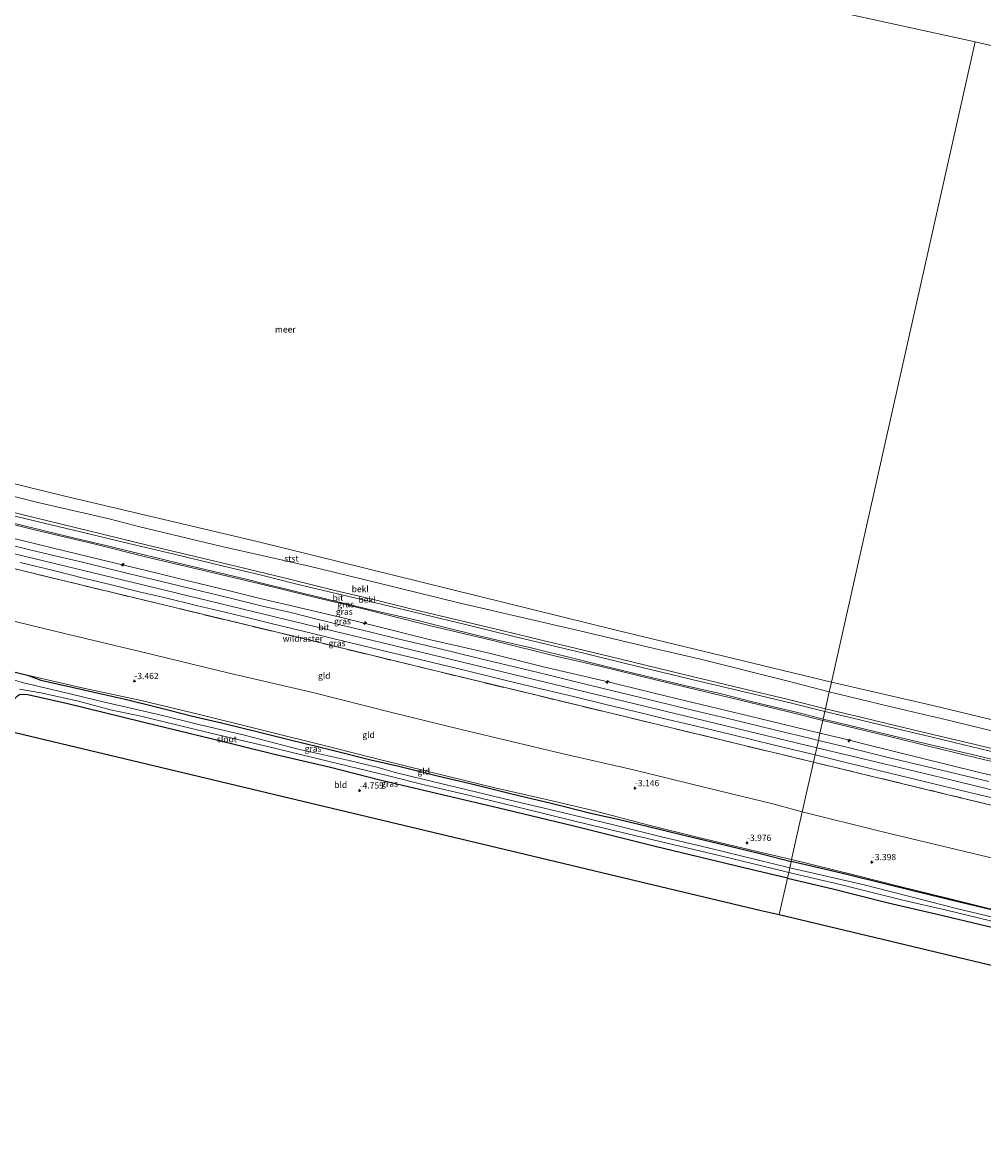
# Model space of a CAD drawing. Units: metres. Extents: x 171580 to 180010, y 510166 to 512501.
# Drawn here: x 174026 to 174410, y 511721 to 512167 of the extents above; entities that cross this region are included whole.
import ezdxf
from ezdxf.enums import TextEntityAlignment as Align

# ---------------------------------------------------------------- set-up
doc = ezdxf.new("R2010")
doc.units = ezdxf.units.M
doc.linetypes.add('IE-TERREINAFSCHEIDING', pattern=[10, 8, -2])
doc.layers.get('0').update_dxf_attribs({"lineweight": 25})
for name, color, linetype, lineweight in [('B-ME-AL-OVERIG-S-B1', 7, 'Continuous', 18), ('B-ME-GW-KRUINLIJN-L-B1', 93, 'Continuous', 18), ('B-ME-GW-TEENLIJN-L-B1', 93, 'Continuous', 18), ('B-ME-IE-GRASLAND-GV-B6', 93, 'Continuous', 18), ('B-ME-IE-GRONDWERKLIJN-GROND_INGERICHT-GV-B6', 253, 'Continuous', 18), ('B-ME-IE-HULPGEOMETRIE-L-B1', 53, 'Continuous', 18), ('B-ME-IE-TERREINAFSCHEIDING-RASTERHEKWERK-L-B1', 8, 'IE-TERREINAFSCHEIDING', 18), ('B-ME-OB-BEKLEDING-GV-B6', 253, 'Continuous', 18), ('B-ME-OB-WATERLIJN-L-B1', 133, 'OB-WATERLIJN', 18), ('B-ME-OG-WATER-GV-B6', 153, 'Continuous', 18), ('B-ME-VH-VERH_SOORT-BITUMEN-GV-B6', 8, 'IE-TERREINAFSCHEIDING-NATUURLIJK-HOUTWAL', 18)]:
    doc.layers.add(name, color=color, linetype=linetype, lineweight=lineweight)
for name, color, linetype in [('B-ME-GW-HOOGTEPUNT-S-B1', 10, 'Continuous'), ('B-ME-GW-INSTEEKWATERGANG-L-B1', 10, 'Continuous'), ('B-ME-KG-KADASTRAAL-OPNAMEDTMGRENS-L-B1', 10, 'Continuous')]:
    doc.layers.add(name, color=color, linetype=linetype)
doc.styles.add('NLCS-ISO', font='NLCS-ISO.TTF')
doc.linetypes.add('IE-TERREINAFSCHEIDING-NATUURLIJK-HOUTWAL', pattern='A,7,-1.5,[67,NLCS.SHX,S=0.75,R=45,X=0,Y=0],-1.5,7,-1.5,[70,NLCS.SHX,S=0.75,R=0,X=0,Y=0],-1.5', length=20)
doc.linetypes.add('OB-WATERLIJN', pattern='A,10,[32,NLCS.SHX,S=2,R=0,X=0,Y=0],-12', length=22)

# ---------------------------------------------------------------- blocks, each defined once
blk = doc.blocks.new('d20HN_FeatureWriter_4_13_FMEBLOCK19')
at = {"layer": 'B-ME-OG-WATER-GV-B6'}
blk.add_polyline3d([(-1520.1, 302, -0.4), (-1893.07, 387.65, -0.4), (-2259.94, 473.77, -0.4), (-2643.34, 557.62, -0.4), (-3006.54, 643.21, -0.4), (-3229.93, 687.69, -0.4), (-3333.18, 814.09, -0.4), (1784.8, 814.09, -0.4)], dxfattribs=at)
blk = doc.blocks.new('hecto')
for p, q in [((0, 0.625), (-0.625, 0)), ((0, -0.625), (0, 0.625)), ((-0.625, 0), (0.625, 0)), ((0.625, 0), (0, -0.625))]:
    blk.add_line(p, q)
blk = doc.blocks.new('hoogtepunt')
for p, q in [((-0.5, 0), (0.5, 0)), ((0, 0.5), (0, -0.5))]:
    blk.add_line(p, q)

msp = doc.modelspace()

# ---------------------------------------------------------------- linework, layer by layer
at = {"layer": 'B-ME-GW-INSTEEKWATERGANG-L-B1'}
for points in [[(174006.558, 511911.523, -4.619), (174027.609, 511906.393, -4.453), (174033.019, 511904.353, -4.763), (174046.023, 511901.475, -4.741), (174056.54, 511899.113, -4.726), (174066.229, 511896.966, -4.646), (174080.693, 511893.343, -4.637), (174093.151, 511890.209, -4.658), (174105.259, 511887.402, -4.674), (174119.872, 511883.774, -4.672), (174132.775, 511880.57, -4.639), (174149.134, 511876.557, -4.69), (174165.005, 511872.582, -4.658), (174176.232, 511870.086, -4.608), (174191.624, 511866.192, -4.608), (174207.026, 511862.521, -4.673), (174221.473, 511858.922, -4.649), (174237.647, 511855.115, -4.591), (174253.542, 511851.082, -4.603), (174264.476, 511848.745, -4.615), (174276.17, 511845.845, -4.629), (174290.234, 511842.451, -4.617), (174304.269, 511839.073, -4.556), (174320.842, 511835.134, -4.636), (174333.197, 511831.958, -4.636)], [(174331.676, 511825.194, -4.667), (174314.268, 511829.388, -4.678), (174278.761, 511837.949, -4.672), (174245.65, 511846.103, -4.654), (174216.257, 511853.255, -4.72), (174191.295, 511859.065, -4.637), (174168.671, 511864.481, -4.684), (174148.801, 511869.471, -4.749), (174126.961, 511874.593, -4.743), (174101.671, 511880.84, -4.708), (174073.075, 511887.755, -4.725), (174043.752, 511894.952, -4.755), (174027.768, 511898.6, -4.796), (174025.669, 511898.7, -4.867), (174024.411, 511898.492, -4.785), (174023.225, 511897.784, -4.66), (174022.001, 511896.357, -4.601), (174016.986, 511888.736, -4.725), (174014.818, 511885.314, -4.72)], [(174419.978, 511811.016, -4.425), (174404.432, 511814.741, -4.43), (174388.912, 511818.412, -4.502), (174371.016, 511822.909, -4.562), (174355.526, 511826.668, -4.623), (174340.159, 511830.341, -4.638), (174333.197, 511831.958, -4.636)], [(174331.676, 511825.194, -4.667), (174350.387, 511820.793, -4.687), (174371.986, 511815.404, -4.646), (174391.633, 511810.9, -4.611), (174419.651, 511804.221, -4.605), (174446.256, 511797.788, -4.579), (174467.626, 511792.573, -4.599), (174490.011, 511787.206, -4.594), (174512.659, 511781.687, -4.591), (174532.266, 511777.012, -4.588), (174552.564, 511771.963, -4.594), (174574.559, 511766.599, -4.436), (174600.686, 511760.431, -4.404), (174628.456, 511753.72, -4.442), (174661.659, 511745.864, -4.471), (174690.04, 511739.068, -4.488), (174699.363, 511736.866, -4.537)]]:
    msp.add_polyline3d(points, dxfattribs=at)
at = {"layer": 'B-ME-GW-KRUINLIJN-L-B1'}
for points in [[(174346.921, 511893.0058, 2.2338), (174332.1366, 511896.6389, 2.2193), (174313.0733, 511901.2434, 2.2652), (174296.8584, 511905.1192, 2.2805), (174279.8944, 511909.1791, 2.2499), (174265.0115, 511912.76, 2.204), (174250.1023, 511916.4209, 2.2193), (174233.7768, 511920.2912, 2.2499), (174217.3737, 511924.2315, 2.2193), (174200.6008, 511928.2373, 2.2193), (174182.6594, 511932.6027, 2.2346), (174166.5604, 511936.5289, 2.2499), (174150.6534, 511940.3168, 2.2499), (174130.9246, 511945.238, 2.2193), (174108.119, 511950.6802, 2.2193), (174075.5763, 511958.4382, 2.2193), (174046.7059, 511965.3957, 2.2193), (174019.8286, 511971.9881, 2.204), (173999.8108, 511976.852, 2.1734), (173965.0349, 511985.2281, 2.2064)], [(174344.725, 511883.234, 4.199), (174320.472, 511889.127, 4.192), (174283.802, 511897.884, 4.069), (174258.186, 511904.169, 4.047), (174234.575, 511909.632, 4.022), (174211.837, 511915.315, 3.991), (174188.345, 511920.625, 3.976), (174171.426, 511924.928, 3.948), (174154.917, 511929.109, 3.92), (174136.227, 511933.455, 3.929), (174120.776, 511937.118, 3.929), (174107.981, 511940.321, 3.92), (174092.447, 511944.034, 3.892), (174074.521, 511948.401, 3.886), (174056.69, 511952.62, 3.886), (174037.491, 511957.395, 3.852), (174020.013, 511961.632, 3.765), (174008.218, 511964.773, 3.796), (173998.644, 511967.202, 3.836), (173986.706, 511970.121, 3.781), (173973.221, 511973.065, 3.9903), (173962.874, 511975.675, 3.87)], [(173961.535, 511969.757, 4.0786), (173999.02, 511960.547, 4.0268), (174069.368, 511943.571, 4.1144), (174127.175, 511929.635, 4.0756), (174185.097, 511915.673, 4.054), (174254.601, 511898.853, 4.143), (174343.417, 511877.419, 4.306)], [(174027.609, 511906.393, -4.453), (174048.839, 511901.527, -4.246), (174073.151, 511896.345, -4.181), (174096.951, 511890.488, -4.104), (174120.057, 511884.784, -4.139), (174150.626, 511877.19, -4.187), (174165.852, 511873.407, -4.228), (174189.016, 511867.69, -4.24), (174214.665, 511861.425, -4.264), (174235.33, 511856.744, -4.252), (174253.992, 511852.323, -4.216), (174276.283, 511846.496, -4.24), (174295.53, 511841.704, -4.335), (174322.36, 511835.299, -4.364), (174333.358, 511832.673, -4.329)], [(174346.921, 511893.0058, 2.2338), (174361.6013, 511889.4812, 2.2185), (174375.9459, 511886.0632, 2.2185), (174389.9271, 511882.7373, 2.2185), (174406.2424, 511878.8121, 2.2185), (174421.9409, 511875.1542, 2.2185)], [(174344.725, 511883.234, 4.199), (174355.501, 511880.695, 4.123), (174362.706, 511878.797, 4.135), (174385.348, 511873.249, 4.123), (174408.075, 511867.681, 4.126), (174429.323, 511862.585, 4.146), (174450.839, 511857.606, 4.199), (174471.171, 511852.699, 4.152), (174490.648, 511848.235, 4.12), (174517.682, 511841.46, 4.2126), (174542.049, 511835.591, 4.19), (174564.271, 511830.173, 4.187), (174590.737, 511823.533, 4.176), (174618.805, 511816.812, 4.1), (174637.045, 511812.703, 4.029), (174665.034, 511806.031, 4.056), (174693.08, 511799.344, 4.056), (174712.185, 511794.901, 4.043)], [(174343.417, 511877.419, 4.306), (174370.408, 511870.965, 4.265), (174393.747, 511865.382, 4.275), (174417.227, 511859.631, 4.267), (174440.39, 511853.993, 4.317), (174475.101, 511845.564, 4.339), (174509.644, 511837.233, 4.376), (174542.833, 511829.187, 4.319), (174588.206, 511818.273, 4.252), (174647.482, 511804.007, 4.324), (174698.51, 511791.717, 4.341), (174710.793, 511788.603, 4.2738)], [(174700.944, 511744.021, -3.967), (174691.526, 511746.486, -4.151), (174678.756, 511749.616, -3.999), (174663.514, 511753.25, -3.992), (174647.027, 511757.64, -3.97), (174632.889, 511760.848, -3.967), (174618.52, 511764.254, -3.987), (174606.37, 511767.256, -3.982), (174589.456, 511771.26, -4.051), (174575.688, 511774.657, -4.02), (174560.132, 511778.007, -4.153), (174549.261, 511780.529, -4.167), (174528.635, 511785.716, -4.176), (174509.717, 511790.256, -4.272), (174488.192, 511795.448, -4.284), (174469.303, 511799.861, -4.293), (174448.362, 511804.733, -4.252), (174429.93, 511808.917, -4.255), (174411.218, 511813.438, -4.331), (174395.773, 511817.181, -4.272), (174376.669, 511821.945, -4.296), (174358.764, 511826.454, -4.307), (174333.358, 511832.673, -4.329)]]:
    msp.add_polyline3d(points, dxfattribs=at)
at = {"layer": 'B-ME-GW-TEENLIJN-L-B1'}
for points in [[(174348.426, 511899.7, -0.18), (174331.9469, 511904.0735, -0.1493), (174296.3901, 511912.9138, -0.1936), (174278.347, 511917.0288, -0.1936), (174248.5697, 511924.1849, -0.1936), (174200.6979, 511935.2688, -0.0756), (174167.1177, 511943.4557, -0.0313), (174140.281, 511949.9353, -0.0313), (174104.8837, 511958.0272, 0.0867), (174072.5549, 511965.7645, -0.0018), (174060.2675, 511968.9644, -0.1346), (174031.2874, 511975.5301, -0.1051), (174006.0368, 511981.9738, -0.1051), (173987.2505, 511986.4986, -0.0756), (173966.504, 511991.721, -0.18)], [(173963.94, 511980.386, 2.2819), (173986.902, 511975.003, 2.227), (174009.018, 511969.807, 2.239), (174031.444, 511964.288, 2.212), (174053.584, 511959.055, 2.249), (174075.398, 511953.639, 2.277), (174097.562, 511948.369, 2.286), (174122.855, 511942.345, 2.283), (174141.831, 511937.714, 2.335), (174160.932, 511933.215, 2.308), (174187.777, 511926.467, 2.354), (174214.309, 511920.17, 2.351), (174239.604, 511913.923, 2.388), (174257.214, 511909.848, 2.382), (174279.955, 511904.323, 2.388), (174304.509, 511898.398, 2.416), (174332.634, 511891.559, 2.385), (174345.867, 511888.315, 2.364)], [(173955.66, 511943.786, -3.329), (173998.981, 511933.561, -3.205), (174042.367, 511923.079, -3.039), (174073.764, 511915.667, -2.897), (174108.333, 511907.252, -2.803), (174141.835, 511899.497, -2.868), (174173.406, 511891.501, -2.962), (174201.168, 511884.648, -2.838), (174241.368, 511875.112, -2.773), (174270.157, 511868.517, -2.803), (174299.492, 511861.378, -2.803), (174326.355, 511854.845, -2.767), (174337.646, 511851.749, -2.801)], [(174715.835, 511811.423, -0.18), (174708.202, 511813.053, -0.18), (174693.654, 511816.401, -0.18), (174677.7621, 511820.2467, -0.18), (174653.153, 511826.267, -0.18), (174633.953, 511830.634, -0.18), (174612.211, 511836.177, -0.18), (174592.289, 511841.041, -0.18), (174574.825, 511845.078, -0.18), (174560.446, 511848.627, -0.18), (174546.316, 511851.965, -0.18), (174528.948, 511856.076, -0.18), (174515.285, 511859.483, -0.18), (174497.992, 511863.786, -0.18), (174480.375, 511867.986, -0.18), (174460.853, 511872.64, -0.18), (174443.874, 511876.748, -0.18), (174433.502, 511879.221, -0.18), (174415.038, 511883.773, -0.18), (174392.723, 511889.183, -0.18), (174386.2385, 511890.7192, -0.18), (174372.655, 511893.937, -0.18), (174348.426, 511899.7, -0.18)], [(174713.205, 511799.518, 2.368), (174706.622, 511801.101, 2.373), (174686.239, 511806.17, 2.347), (174663.804, 511811.579, 2.394), (174643.764, 511816.327, 2.458), (174624.447, 511821.082, 2.452), (174600.237, 511826.854, 2.458), (174579.593, 511831.836, 2.484), (174564.02, 511835.668, 2.452), (174547.93, 511839.474, 2.429), (174533.03, 511843.236, 2.435), (174517.444, 511847.012, 2.443), (174502.164, 511850.565, 2.426), (174481.186, 511855.656, 2.42), (174464.384, 511859.752, 2.417), (174448.992, 511863.211, 2.423), (174434.69, 511866.831, 2.411), (174416.347, 511871.264, 2.42), (174402.985, 511874.42, 2.341), (174388.69, 511877.948, 2.35), (174373.665, 511881.56, 2.312), (174345.867, 511888.315, 2.364)], [(174337.646, 511851.749, -2.801), (174368.708, 511844.007, -2.848), (174414.912, 511832.992, -2.755), (174467.689, 511820.83, -2.609), (174528.834, 511805.472, -2.901), (174586.515, 511791.961, -2.644), (174637.111, 511779.719, -2.854), (174705.158, 511763.095, -2.815)]]:
    msp.add_polyline3d(points, dxfattribs=at)
at = {"layer": 'B-ME-IE-GRASLAND-GV-B6'}
for points in [[(174009.018, 511969.807, 2.239), (174031.444, 511964.288, 2.212), (174053.584, 511959.055, 2.249), (174075.398, 511953.639, 2.277), (174097.562, 511948.369, 2.286), (174122.855, 511942.345, 2.283), (174141.831, 511937.714, 2.335), (174160.932, 511933.215, 2.308), (174187.777, 511926.467, 2.354), (174214.309, 511920.17, 2.351), (174239.604, 511913.923, 2.388), (174257.214, 511909.848, 2.382), (174279.955, 511904.323, 2.388), (174304.509, 511898.398, 2.416), (174332.634, 511891.559, 2.385), (174345.867, 511888.315, 2.364), (174344.725, 511883.234, 4.199), (174320.472, 511889.127, 4.192), (174283.802, 511897.884, 4.069), (174258.186, 511904.169, 4.047), (174234.575, 511909.632, 4.022), (174211.837, 511915.315, 3.991), (174188.345, 511920.625, 3.976), (174171.426, 511924.928, 3.948), (174154.917, 511929.109, 3.92), (174136.227, 511933.455, 3.929), (174120.776, 511937.118, 3.929), (174107.981, 511940.321, 3.92), (174092.447, 511944.034, 3.892), (174074.521, 511948.401, 3.886), (174056.69, 511952.62, 3.886), (174037.491, 511957.395, 3.852), (174020.013, 511961.632, 3.765)], [(174022.0125, 511967.1943, 2.3124), (174035.4336, 511963.911, 2.3124), (174046.5241, 511961.2205, 2.3068), (174060.2291, 511958.0397, 2.3347), (174074.3146, 511954.4896, 2.3347), (174087.4869, 511951.3705, 2.3217), (174102.1659, 511947.8818, 2.3347), (174115.1306, 511944.8098, 2.3459), (174122.4596, 511942.9673, 2.3105), (174132.8408, 511940.408, 2.3167), (174147.351, 511936.8561, 2.3167), (174165.7254, 511932.457, 2.3539), (174182.6904, 511928.518, 2.3936), (174198.1155, 511924.7142, 2.3862), (174212.7003, 511921.1276, 2.3713), (174229.1833, 511917.2883, 2.3639), (174247.4372, 511912.8034, 2.3738), (174262.9189, 511909.0026, 2.3614), (174277.2551, 511905.5183, 2.4011), (174290.5606, 511902.2436, 2.4308), (174305.2856, 511898.8849, 2.4159), (174317.7304, 511895.739, 2.4432), (174338.0289, 511890.9938, 2.371), (174345.98, 511888.819, 2.381), (174345.867, 511888.315, 2.364), (174332.634, 511891.559, 2.385), (174304.509, 511898.398, 2.416), (174279.955, 511904.323, 2.388), (174257.214, 511909.848, 2.382), (174239.604, 511913.923, 2.388), (174214.309, 511920.17, 2.351), (174187.777, 511926.467, 2.354), (174160.932, 511933.215, 2.308), (174141.831, 511937.714, 2.335), (174122.855, 511942.345, 2.283), (174097.562, 511948.369, 2.286), (174075.398, 511953.639, 2.277), (174053.584, 511959.055, 2.249), (174031.444, 511964.288, 2.212), (174009.018, 511969.807, 2.239)], [(174344.0722, 511880.3307, 4.3052), (174341.1275, 511881.077, 4.3412), (174327.6618, 511884.3242, 4.3356), (174312.431, 511887.9754, 4.2835), (174296.5226, 511891.8162, 4.2457), (174287.6262, 511893.9218, 4.2401), (174276.7651, 511896.5755, 4.2308), (174257.9982, 511901.1197, 4.2131), (174245.4385, 511904.1932, 4.2057), (174235.8567, 511906.5027, 4.189), (174222.4385, 511909.7103, 4.1685), (174208.4477, 511913.1178, 4.135), (174199.3414, 511915.2903, 4.135), (174187.3172, 511918.2216, 4.1294), (174176.3736, 511920.8431, 4.122), (174164.5214, 511923.7407, 4.109), (174153.3266, 511926.4428, 4.1034), (174142.8818, 511928.9712, 4.122), (174132.9443, 511931.4068, 4.1332), (174121.6664, 511934.0705, 4.1648), (174112.0388, 511936.4157, 4.1648), (174103.9107, 511938.364, 4.1443), (174093.9712, 511940.7829, 4.1369), (174083.5485, 511943.292, 4.1518), (174072.2679, 511946.0222, 4.1406), (174060.8403, 511948.7862, 4.1332), (174049.5672, 511951.5339, 4.1294), (174038.6938, 511954.1607, 4.135), (174028.0806, 511956.718, 4.1239), (174019.4157, 511958.796, 4.1257)], [(174020.013, 511961.632, 3.765), (174037.491, 511957.395, 3.852), (174056.69, 511952.62, 3.886), (174074.521, 511948.401, 3.886), (174092.447, 511944.034, 3.892), (174107.981, 511940.321, 3.92), (174120.776, 511937.118, 3.929), (174136.227, 511933.455, 3.929), (174154.917, 511929.109, 3.92), (174171.426, 511924.928, 3.948), (174188.345, 511920.625, 3.976), (174211.837, 511915.315, 3.991), (174234.575, 511909.632, 4.022), (174258.186, 511904.169, 4.047), (174283.802, 511897.884, 4.069), (174320.472, 511889.127, 4.192), (174344.725, 511883.234, 4.199), (174344.0722, 511880.3307, 4.3052)], [(174342.7609, 511874.5007, 4.2564), (174342.11, 511871.603, 4.163), (174277.0279, 511887.3419, 4.053), (174230.3029, 511898.6219, 4.017), (174191.0668, 511908.0887, 3.993), (174126.405, 511923.819, 3.922), (174078.812, 511935.289, 3.84), (174040.73, 511944.54, 3.881), (173993.4265, 511955.9556, 3.857)], [(174024.6305, 511951.4064, 4.0572), (174038.5242, 511948.0664, 4.0603), (174050.618, 511945.101, 4.082), (174061.1903, 511942.5626, 4.1146), (174072.31, 511939.7885, 4.1347), (174082.2544, 511937.4296, 4.1142), (174095.3007, 511934.2773, 4.1105), (174106.6058, 511931.5656, 4.1087), (174116.5347, 511929.1802, 4.1273), (174125.6289, 511926.9804, 4.1046), (174137.8771, 511923.9743, 4.1025), (174150.3531, 511920.9801, 4.0916), (174160.3253, 511918.5604, 4.0894), (174174.0418, 511915.2138, 4.1003), (174189.1829, 511911.6038, 4.0981), (174204.0965, 511907.972, 4.0894), (174218.5967, 511904.4576, 4.0873), (174233.6283, 511900.8518, 4.1394), (174246.0449, 511897.8545, 4.1697), (174259.6081, 511894.5893, 4.1676), (174273.5144, 511891.2228, 4.1676), (174282.1595, 511889.1243, 4.2392), (174295.2655, 511885.9779, 4.2652), (174309.7181, 511882.5127, 4.2956), (174319.4991, 511880.1306, 4.3064), (174329.9125, 511877.6118, 4.3064), (174342.7609, 511874.5007, 4.2564)], [(174006.558, 511911.523, -4.619), (174027.609, 511906.393, -4.453)], [(174027.609, 511906.393, -4.453), (174033.019, 511904.353, -4.763), (174046.023, 511901.475, -4.741), (174056.54, 511899.113, -4.726), (174066.229, 511896.966, -4.646), (174080.693, 511893.343, -4.637), (174093.151, 511890.209, -4.658), (174105.259, 511887.402, -4.674), (174119.872, 511883.774, -4.672), (174132.775, 511880.57, -4.639), (174149.134, 511876.557, -4.69), (174165.005, 511872.582, -4.658), (174176.232, 511870.086, -4.608), (174191.624, 511866.192, -4.608), (174207.026, 511862.521, -4.673), (174221.473, 511858.922, -4.649), (174237.647, 511855.115, -4.591), (174253.542, 511851.082, -4.603), (174264.476, 511848.745, -4.615), (174276.17, 511845.845, -4.629), (174290.234, 511842.451, -4.617), (174304.269, 511839.073, -4.556), (174320.842, 511835.134, -4.636), (174333.197, 511831.958, -4.636), (174332.631, 511829.441, -5.775), (174299.925, 511837.393, -5.775), (174280.714, 511841.935, -5.775), (174262.155, 511846.545, -5.775), (174242.231, 511851.426, -5.775), (174217.941, 511857.118, -5.775), (174192.988, 511863.109, -5.775), (174175.213, 511867.425, -5.775), (174167.91, 511869.49, -5.775), (174156.303, 511872.233, -5.775), (174135.904, 511876.885, -5.775), (174114.432, 511882.441, -5.775), (174096.663, 511886.513, -5.775), (174080.091, 511890.654, -5.775), (174058.411, 511895.68, -5.775), (174041.31, 511899.756, -5.775), (174026.023, 511903.402, -5.775), (174018.884, 511905.523, -5.775)], [(174024.435, 511900.874, -5.775), (174032.985, 511899.381, -5.775), (174047.992, 511895.979, -5.775), (174060.84, 511892.538, -5.775), (174072.472, 511890.184, -5.775), (174101.576, 511883.096, -5.775), (174122.63, 511878.117, -5.775), (174148.35, 511871.897, -5.775), (174171.526, 511866.238, -5.775), (174186.319, 511862.55, -5.775), (174204.602, 511858.334, -5.775), (174227.721, 511852.688, -5.775), (174246.611, 511848.065, -5.775), (174260.563, 511844.684, -5.775), (174280.733, 511839.961, -5.775), (174304.899, 511834.114, -5.775), (174326.419, 511828.911, -5.775), (174332.198, 511827.514, -5.775)], [(174332.198, 511827.514, -5.775), (174331.676, 511825.194, -4.667), (174314.268, 511829.388, -4.678), (174278.761, 511837.949, -4.672), (174245.65, 511846.103, -4.654), (174216.257, 511853.255, -4.72), (174191.295, 511859.065, -4.637), (174168.671, 511864.481, -4.684), (174148.801, 511869.471, -4.749), (174126.961, 511874.593, -4.743), (174101.671, 511880.84, -4.708), (174073.075, 511887.755, -4.725), (174043.752, 511894.952, -4.755), (174027.768, 511898.6, -4.796), (174025.669, 511898.7, -4.867), (174024.411, 511898.492, -4.785)], [(174429.323, 511862.585, 4.146), (174408.075, 511867.681, 4.126), (174385.348, 511873.249, 4.123), (174362.706, 511878.797, 4.135), (174355.501, 511880.695, 4.123), (174344.725, 511883.234, 4.199), (174345.867, 511888.315, 2.364)], [(174345.867, 511888.315, 2.364), (174345.98, 511888.819, 2.381), (174356.6109, 511886.3467, 2.3922), (174373.8493, 511882.2062, 2.3782), (174386.8349, 511879.1132, 2.3391), (174407.9028, 511874.105, 2.3224), (174425.7793, 511869.716, 2.3209)], [(174345.867, 511888.315, 2.364), (174373.665, 511881.56, 2.312), (174388.69, 511877.948, 2.35), (174402.985, 511874.42, 2.341), (174416.347, 511871.264, 2.42)], [(174416.347, 511871.264, 2.42), (174402.985, 511874.42, 2.341), (174388.69, 511877.948, 2.35), (174373.665, 511881.56, 2.312), (174345.867, 511888.315, 2.364)], [(174344.0722, 511880.3307, 4.3052), (174344.725, 511883.234, 4.199), (174355.501, 511880.695, 4.123), (174362.706, 511878.797, 4.135), (174385.348, 511873.249, 4.123), (174408.075, 511867.681, 4.126), (174429.323, 511862.585, 4.146)], [(174412.3304, 511863.851, 4.3343), (174393.3909, 511868.42, 4.3343), (174371.5084, 511873.6904, 4.325), (174355.9748, 511877.4464, 4.3095), (174344.0722, 511880.3307, 4.3052)], [(174459.763, 511843.261, 4.157), (174396.5635, 511858.492, 4.1322), (174342.11, 511871.603, 4.163), (174342.7609, 511874.5007, 4.2564)], [(174342.7609, 511874.5007, 4.2564), (174354.0553, 511871.8216, 4.2619), (174372.6429, 511867.2622, 4.2972), (174398.5479, 511861.0001, 4.2985), (174417.0203, 511856.5776, 4.2789)], [(174439.517, 511803.563, -5.775), (174399.352, 511813.078, -5.775), (174362.454, 511822.565, -5.775), (174332.631, 511829.441, -5.775), (174333.197, 511831.958, -4.636), (174340.159, 511830.341, -4.638), (174355.526, 511826.668, -4.623), (174371.016, 511822.909, -4.562), (174388.912, 511818.412, -4.502), (174404.432, 511814.741, -4.43), (174419.978, 511811.016, -4.425)], [(174419.651, 511804.221, -4.605), (174391.633, 511810.9, -4.611), (174371.986, 511815.404, -4.646), (174350.387, 511820.793, -4.687), (174331.676, 511825.194, -4.667), (174332.198, 511827.514, -5.775), (174352.769, 511822.73, -5.775), (174377.885, 511816.472, -5.775), (174395.416, 511812.413, -5.775), (174416.786, 511807.198, -5.775)]]:
    msp.add_polyline3d(points, dxfattribs=at)
at = {"layer": 'B-ME-IE-GRONDWERKLIJN-GROND_INGERICHT-GV-B6'}
for points in [[(173955.66, 511943.786, -3.329), (173960.232, 511963.998, 3.84), (173993.4265, 511955.9556, 3.857), (174040.73, 511944.54, 3.881), (174078.812, 511935.289, 3.84), (174126.405, 511923.819, 3.922), (174191.0668, 511908.0887, 3.993), (174230.3029, 511898.6219, 4.017), (174277.0279, 511887.3419, 4.053), (174342.11, 511871.603, 4.163), (174337.646, 511851.749, -2.801), (174326.355, 511854.845, -2.767), (174299.492, 511861.378, -2.803), (174270.157, 511868.517, -2.803), (174241.368, 511875.112, -2.773), (174201.168, 511884.648, -2.838), (174173.406, 511891.501, -2.962), (174141.835, 511899.497, -2.868), (174108.333, 511907.252, -2.803), (174073.764, 511915.667, -2.897), (174042.367, 511923.079, -3.039), (173998.981, 511933.561, -3.205), (173955.66, 511943.786, -3.329)], [(173998.981, 511933.561, -3.205), (174042.367, 511923.079, -3.039), (174073.764, 511915.667, -2.897), (174108.333, 511907.252, -2.803), (174141.835, 511899.497, -2.868), (174173.406, 511891.501, -2.962), (174201.168, 511884.648, -2.838), (174241.368, 511875.112, -2.773), (174270.157, 511868.517, -2.803), (174299.492, 511861.378, -2.803), (174326.355, 511854.845, -2.767), (174337.646, 511851.749, -2.801)], [(174337.646, 511851.749, -2.801), (174333.358, 511832.673, -4.329), (174322.36, 511835.299, -4.364), (174295.53, 511841.704, -4.335), (174276.283, 511846.496, -4.24), (174253.992, 511852.323, -4.216), (174235.33, 511856.744, -4.252), (174214.665, 511861.425, -4.264), (174189.016, 511867.69, -4.24), (174165.852, 511873.407, -4.228), (174150.626, 511877.19, -4.187), (174120.057, 511884.784, -4.139), (174096.951, 511890.488, -4.104), (174073.151, 511896.345, -4.181), (174048.839, 511901.527, -4.246), (174027.609, 511906.393, -4.453), (174006.558, 511911.523, -4.619)], [(174333.358, 511832.673, -4.329), (174333.197, 511831.958, -4.636), (174320.842, 511835.134, -4.636), (174304.269, 511839.073, -4.556), (174290.234, 511842.451, -4.617), (174276.17, 511845.845, -4.629), (174264.476, 511848.745, -4.615), (174253.542, 511851.082, -4.603), (174237.647, 511855.115, -4.591), (174221.473, 511858.922, -4.649), (174207.026, 511862.521, -4.673), (174191.624, 511866.192, -4.608), (174176.232, 511870.086, -4.608), (174165.005, 511872.582, -4.658), (174149.134, 511876.557, -4.69), (174132.775, 511880.57, -4.639), (174119.872, 511883.774, -4.672), (174105.259, 511887.402, -4.674), (174093.151, 511890.209, -4.658), (174080.693, 511893.343, -4.637), (174066.229, 511896.966, -4.646), (174056.54, 511899.113, -4.726), (174046.023, 511901.475, -4.741), (174033.019, 511904.353, -4.763), (174027.609, 511906.393, -4.453), (174048.839, 511901.527, -4.246), (174073.151, 511896.345, -4.181), (174096.951, 511890.488, -4.104), (174120.057, 511884.784, -4.139), (174150.626, 511877.19, -4.187), (174165.852, 511873.407, -4.228), (174189.016, 511867.69, -4.24), (174214.665, 511861.425, -4.264), (174235.33, 511856.744, -4.252), (174253.992, 511852.323, -4.216), (174276.283, 511846.496, -4.24), (174295.53, 511841.704, -4.335), (174322.36, 511835.299, -4.364), (174333.358, 511832.673, -4.329)], [(174024.411, 511898.492, -4.785), (174025.669, 511898.7, -4.867), (174027.768, 511898.6, -4.796), (174043.752, 511894.952, -4.755), (174073.075, 511887.755, -4.725), (174101.671, 511880.84, -4.708), (174126.961, 511874.593, -4.743), (174148.801, 511869.471, -4.749), (174168.671, 511864.481, -4.684), (174191.295, 511859.065, -4.637), (174216.257, 511853.255, -4.72), (174245.65, 511846.103, -4.654), (174278.761, 511837.949, -4.672), (174314.268, 511829.388, -4.678), (174331.676, 511825.194, -4.667)], [(174331.676, 511825.194, -4.667), (174328.407, 511810.65, -4.505), (174321.191, 511812.368, -4.54), (174272.55, 511823.949, -4.54), (174223.91, 511835.53, -4.54), (174175.27, 511847.111, -4.54), (174126.629, 511858.692, -4.54), (174077.989, 511870.273, -4.54), (174029.349, 511881.854, -4.54), (174014.818, 511885.314, -4.72)], [(174342.11, 511871.603, 4.163), (174396.5635, 511858.492, 4.1322), (174459.763, 511843.261, 4.157), (174518.005, 511829.2336, 4.215), (174539.192, 511824.0846, 4.2071), (174570.0341, 511816.5664, 4.1957), (174588.1602, 511812.212, 4.0737), (174595.9758, 511810.3316, 4.186), (174668.1994, 511793.0253, 4.186), (174709.564, 511783.038, 4.145), (174705.158, 511763.095, -2.815), (174637.111, 511779.719, -2.854), (174586.515, 511791.961, -2.644), (174528.834, 511805.472, -2.901), (174467.689, 511820.83, -2.609), (174414.912, 511832.992, -2.755), (174368.708, 511844.007, -2.848), (174337.646, 511851.749, -2.801), (174342.11, 511871.603, 4.163)], [(174411.218, 511813.438, -4.331), (174395.773, 511817.181, -4.272), (174376.669, 511821.945, -4.296), (174358.764, 511826.454, -4.307), (174333.358, 511832.673, -4.329), (174337.646, 511851.749, -2.801), (174368.708, 511844.007, -2.848), (174414.912, 511832.992, -2.755)], [(174419.978, 511811.016, -4.425), (174404.432, 511814.741, -4.43), (174388.912, 511818.412, -4.502), (174371.016, 511822.909, -4.562), (174355.526, 511826.668, -4.623), (174340.159, 511830.341, -4.638), (174333.197, 511831.958, -4.636), (174333.358, 511832.673, -4.329), (174358.764, 511826.454, -4.307), (174376.669, 511821.945, -4.296), (174395.773, 511817.181, -4.272), (174411.218, 511813.438, -4.331)], [(174423.425, 511788.027, -4.57), (174403.27, 511792.826, -4.541), (174354.623, 511804.408, -4.54), (174328.407, 511810.65, -4.505), (174331.676, 511825.194, -4.667), (174350.387, 511820.793, -4.687), (174371.986, 511815.404, -4.646), (174391.633, 511810.9, -4.611), (174419.651, 511804.221, -4.605)]]:
    msp.add_polyline3d(points, dxfattribs=at)
at = {"layer": 'B-ME-IE-HULPGEOMETRIE-L-B1'}
for p, q in [((174023.471, 512243.534, -0.4), (174406.873, 512159.68, -0.4)), ((174406.873, 512159.68, -0.4), (174773.749, 512073.56, -0.4))]:
    msp.add_line(p, q, dxfattribs=at)
msp.add_polyline3d([(174406.873, 512159.68, -0.4), (174349.319, 511903.671, -0.4), (174348.426, 511899.7, -0.18), (174346.921, 511893.0058, 2.2338), (174346.668, 511891.877, 2.356), (174345.98, 511888.819, 2.381), (174345.867, 511888.315, 2.364), (174344.725, 511883.234, 4.199), (174344.0722, 511880.3307, 4.3052), (174342.7609, 511874.5007, 4.2564), (174342.11, 511871.603, 4.163), (174337.646, 511851.749, -2.801), (174333.358, 511832.673, -4.329), (174333.197, 511831.958, -4.636), (174332.631, 511829.441, -5.775), (174332.198, 511827.514, -5.775), (174331.676, 511825.194, -4.667), (174328.407, 511810.65, -4.505)], dxfattribs=at)
at = {"layer": 'B-ME-IE-TERREINAFSCHEIDING-RASTERHEKWERK-L-B1'}
for points in [[(173960.232, 511963.998, 3.84), (173993.4265, 511955.9556, 3.857), (174040.73, 511944.54, 3.881), (174078.812, 511935.289, 3.84), (174126.405, 511923.819, 3.922), (174191.0668, 511908.0887, 3.993), (174230.3029, 511898.6219, 4.017), (174277.0279, 511887.3419, 4.053), (174342.11, 511871.603, 4.163)], [(174709.564, 511783.038, 4.145), (174668.1994, 511793.0253, 4.186), (174595.9758, 511810.3316, 4.186), (174588.1602, 511812.212, 4.0737), (174570.0341, 511816.5664, 4.1957), (174539.192, 511824.0846, 4.2071), (174518.005, 511829.2336, 4.215), (174459.763, 511843.261, 4.157), (174396.5635, 511858.492, 4.1322), (174342.11, 511871.603, 4.163)]]:
    msp.add_polyline3d(points, dxfattribs=at)
at = {"layer": 'B-ME-KG-KADASTRAAL-OPNAMEDTMGRENS-L-B1'}
for points in [[(173946.131, 511901.668, -4.705), (173980.708, 511893.435, -4.54), (174008.806, 511886.745, -4.732), (174010.784, 511886.274, -5.775), (174012.833, 511885.786, -5.775), (174014.818, 511885.314, -4.72), (174029.349, 511881.854, -4.54), (174077.989, 511870.273, -4.54), (174126.629, 511858.692, -4.54), (174175.27, 511847.111, -4.54), (174223.91, 511835.53, -4.54), (174272.55, 511823.949, -4.54), (174321.191, 511812.368, -4.54), (174328.407, 511810.65, -4.505)], [(174328.407, 511810.65, -4.505), (174354.623, 511804.408, -4.54), (174403.27, 511792.826, -4.541), (174423.425, 511788.027, -4.57), (174451.881, 511781.078, -4.542), (174500.465, 511769.213, -4.543), (174549.05, 511757.348, -4.544), (174597.634, 511745.483, -4.545), (174646.219, 511733.618, -4.546), (174694.803, 511721.753, -4.546), (174695.962, 511721.47, -4.574)]]:
    msp.add_polyline3d(points, dxfattribs=at)
at = {"layer": 'B-ME-OB-BEKLEDING-GV-B6'}
for points in [[(173967.539, 511996.298, -0.4), (173981.578, 511992.898, -0.4), (174042.027, 511978.167, -0.4), (174119.506, 511959.86, -0.4), (174263.216, 511924.455, -0.4), (174349.319, 511903.671, -0.4), (174348.426, 511899.7, -0.18), (174331.9469, 511904.0735, -0.1493), (174296.3901, 511912.9138, -0.1936), (174278.347, 511917.0288, -0.1936), (174248.5697, 511924.1849, -0.1936), (174200.6979, 511935.2688, -0.0756), (174167.1177, 511943.4557, -0.0313), (174140.281, 511949.9353, -0.0313), (174104.8837, 511958.0272, 0.0867), (174072.5549, 511965.7645, -0.0018), (174060.2675, 511968.9644, -0.1346), (174031.2874, 511975.5301, -0.1051), (174006.0368, 511981.9738, -0.1051), (173987.2505, 511986.4986, -0.0756), (173966.504, 511991.721, -0.18), (173967.539, 511996.298, -0.4)], [(174006.0368, 511981.9738, -0.1051), (174031.2874, 511975.5301, -0.1051), (174060.2675, 511968.9644, -0.1346), (174072.5549, 511965.7645, -0.0018), (174104.8837, 511958.0272, 0.0867), (174140.281, 511949.9353, -0.0313), (174167.1177, 511943.4557, -0.0313), (174200.6979, 511935.2688, -0.0756), (174248.5697, 511924.1849, -0.1936), (174278.347, 511917.0288, -0.1936), (174296.3901, 511912.9138, -0.1936), (174331.9469, 511904.0735, -0.1493), (174348.426, 511899.7, -0.18), (174346.921, 511893.0058, 2.2338), (174332.1366, 511896.6389, 2.2193), (174313.0733, 511901.2434, 2.2652), (174296.8584, 511905.1192, 2.2805), (174279.8944, 511909.1791, 2.2499), (174265.0115, 511912.76, 2.204), (174250.1023, 511916.4209, 2.2193), (174233.7768, 511920.2912, 2.2499), (174217.3737, 511924.2315, 2.2193), (174200.6008, 511928.2373, 2.2193), (174182.6594, 511932.6027, 2.2346), (174166.5604, 511936.5289, 2.2499), (174150.6534, 511940.3168, 2.2499), (174130.9246, 511945.238, 2.2193), (174108.119, 511950.6802, 2.2193), (174075.5763, 511958.4382, 2.2193), (174046.7059, 511965.3957, 2.2193), (174019.8286, 511971.9881, 2.204)], [(174019.8286, 511971.9881, 2.204), (174046.7059, 511965.3957, 2.2193), (174075.5763, 511958.4382, 2.2193), (174108.119, 511950.6802, 2.2193), (174130.9246, 511945.238, 2.2193), (174150.6534, 511940.3168, 2.2499), (174166.5604, 511936.5289, 2.2499), (174182.6594, 511932.6027, 2.2346), (174200.6008, 511928.2373, 2.2193), (174217.3737, 511924.2315, 2.2193), (174233.7768, 511920.2912, 2.2499), (174250.1023, 511916.4209, 2.2193), (174265.0115, 511912.76, 2.204), (174279.8944, 511909.1791, 2.2499), (174296.8584, 511905.1192, 2.2805), (174313.0733, 511901.2434, 2.2652), (174332.1366, 511896.6389, 2.2193), (174346.921, 511893.0058, 2.2338), (174346.668, 511891.877, 2.356), (174333.908, 511895.0439, 2.33), (174314.4559, 511899.7102, 2.3694), (174296.8192, 511903.8425, 2.3877), (174280.729, 511907.758, 2.3833), (174266.3572, 511911.2446, 2.3247), (174250.2252, 511915.1846, 2.3161), (174239.5409, 511917.7061, 2.3378), (174221.8866, 511922.0704, 2.3328), (174203.3802, 511926.4995, 2.3564), (174185.6338, 511930.7781, 2.3455), (174165.8019, 511935.5835, 2.3691), (174151.0709, 511939.0406, 2.3393), (174134.9046, 511942.9942, 2.3319), (174121.3076, 511946.3984, 2.3269), (174105.4725, 511950.1458, 2.3567), (174086.2999, 511954.7761, 2.3368), (174068.1338, 511959.1259, 2.3244), (174048.2597, 511963.8844, 2.312), (174031.4329, 511967.9057, 2.3071), (174014.8794, 511971.9209, 2.3269)], [(174415.038, 511883.773, -0.18), (174392.723, 511889.183, -0.18), (174386.2385, 511890.7192, -0.18), (174372.655, 511893.937, -0.18), (174348.426, 511899.7, -0.18), (174349.319, 511903.671, -0.4)], [(174349.319, 511903.671, -0.4), (174389.894, 511894.239, -0.4), (174453.461, 511878.964, -0.4)], [(174421.9409, 511875.1542, 2.2185), (174406.2424, 511878.8121, 2.2185), (174389.9271, 511882.7373, 2.2185), (174375.9459, 511886.0632, 2.2185), (174361.6013, 511889.4812, 2.2185), (174346.921, 511893.0058, 2.2338), (174348.426, 511899.7, -0.18), (174372.655, 511893.937, -0.18), (174386.2385, 511890.7192, -0.18), (174392.723, 511889.183, -0.18), (174415.038, 511883.773, -0.18)], [(174419.0093, 511874.5015, 2.3662), (174402.269, 511878.6093, 2.339), (174389.0725, 511881.6929, 2.3402), (174369.5065, 511886.3974, 2.3476), (174352.8948, 511890.4149, 2.3467), (174346.668, 511891.877, 2.356), (174346.921, 511893.0058, 2.2338), (174361.6013, 511889.4812, 2.2185), (174375.9459, 511886.0632, 2.2185), (174389.9271, 511882.7373, 2.2185), (174406.2424, 511878.8121, 2.2185), (174421.9409, 511875.1542, 2.2185)]]:
    msp.add_polyline3d(points, dxfattribs=at)
at = {"layer": 'B-ME-OB-WATERLIJN-L-B1'}
for points in [[(173967.539, 511996.298, -0.4), (173981.578, 511992.898, -0.4), (174042.027, 511978.167, -0.4), (174119.506, 511959.86, -0.4), (174263.216, 511924.455, -0.4), (174349.319, 511903.671, -0.4)], [(174349.319, 511903.671, -0.4), (174389.894, 511894.239, -0.4), (174453.461, 511878.964, -0.4), (174506.368, 511866.591, -0.4), (174595.382, 511845.19, -0.4), (174675.546, 511825.718, -0.4), (174716.872, 511816.115, -0.4)]]:
    msp.add_polyline3d(points, dxfattribs=at)
at = {"layer": 'B-ME-OG-WATER-GV-B6'}
for points in [[(174023.471, 512243.534, -0.4), (174406.873, 512159.68, -0.4), (174349.319, 511903.671, -0.4), (174263.216, 511924.455, -0.4), (174119.506, 511959.86, -0.4), (174042.027, 511978.167, -0.4), (173981.578, 511992.898, -0.4), (173967.539, 511996.298, -0.4), (174023.471, 512243.534, -0.4)], [(174349.319, 511903.671, -0.4), (174406.873, 512159.68, -0.4), (174773.749, 512073.56, -0.4), (174716.872, 511816.115, -0.4), (174675.546, 511825.718, -0.4), (174595.382, 511845.19, -0.4), (174506.368, 511866.591, -0.4), (174453.461, 511878.964, -0.4), (174389.894, 511894.239, -0.4), (174349.319, 511903.671, -0.4)], [(174018.884, 511905.523, -5.775), (174026.023, 511903.402, -5.775), (174041.31, 511899.756, -5.775), (174058.411, 511895.68, -5.775), (174080.091, 511890.654, -5.775), (174096.663, 511886.513, -5.775), (174114.432, 511882.441, -5.775), (174135.904, 511876.885, -5.775), (174156.303, 511872.233, -5.775), (174167.91, 511869.49, -5.775), (174175.213, 511867.425, -5.775), (174192.988, 511863.109, -5.775), (174217.941, 511857.118, -5.775), (174242.231, 511851.426, -5.775), (174262.155, 511846.545, -5.775), (174280.714, 511841.935, -5.775), (174299.925, 511837.393, -5.775), (174332.631, 511829.441, -5.775)], [(174332.631, 511829.441, -5.775), (174332.198, 511827.514, -5.775), (174326.419, 511828.911, -5.775), (174304.899, 511834.114, -5.775), (174280.733, 511839.961, -5.775), (174260.563, 511844.684, -5.775), (174246.611, 511848.065, -5.775), (174227.721, 511852.688, -5.775), (174204.602, 511858.334, -5.775), (174186.319, 511862.55, -5.775), (174171.526, 511866.238, -5.775), (174148.35, 511871.897, -5.775), (174122.63, 511878.117, -5.775), (174101.576, 511883.096, -5.775), (174072.472, 511890.184, -5.775), (174060.84, 511892.538, -5.775), (174047.992, 511895.979, -5.775), (174032.985, 511899.381, -5.775), (174024.435, 511900.874, -5.775)], [(174416.786, 511807.198, -5.775), (174395.416, 511812.413, -5.775), (174377.885, 511816.472, -5.775), (174352.769, 511822.73, -5.775), (174332.198, 511827.514, -5.775), (174332.631, 511829.441, -5.775), (174362.454, 511822.565, -5.775), (174399.352, 511813.078, -5.775), (174439.517, 511803.563, -5.775)]]:
    msp.add_polyline3d(points, dxfattribs=at)
at = {"layer": 'B-ME-VH-VERH_SOORT-BITUMEN-GV-B6'}
for points in [[(174014.8794, 511971.9209, 2.3269), (174031.4329, 511967.9057, 2.3071), (174048.2597, 511963.8844, 2.312), (174068.1338, 511959.1259, 2.3244), (174086.2999, 511954.7761, 2.3368), (174105.4725, 511950.1458, 2.3567), (174121.3076, 511946.3984, 2.3269), (174134.9046, 511942.9942, 2.3319), (174151.0709, 511939.0406, 2.3393), (174165.8019, 511935.5835, 2.3691), (174185.6338, 511930.7781, 2.3455), (174203.3802, 511926.4995, 2.3564), (174221.8866, 511922.0704, 2.3328), (174239.5409, 511917.7061, 2.3378), (174250.2252, 511915.1846, 2.3161), (174266.3572, 511911.2446, 2.3247), (174280.729, 511907.758, 2.3833), (174296.8192, 511903.8425, 2.3877), (174314.4559, 511899.7102, 2.3694), (174333.908, 511895.0439, 2.33), (174346.668, 511891.877, 2.356), (174345.98, 511888.819, 2.381), (174338.0289, 511890.9938, 2.371), (174317.7304, 511895.739, 2.4432), (174305.2856, 511898.8849, 2.4159), (174290.5606, 511902.2436, 2.4308), (174277.2551, 511905.5183, 2.4011), (174262.9189, 511909.0026, 2.3614), (174247.4372, 511912.8034, 2.3738), (174229.1833, 511917.2883, 2.3639), (174212.7003, 511921.1276, 2.3713), (174198.1155, 511924.7142, 2.3862), (174182.6904, 511928.518, 2.3936), (174165.7254, 511932.457, 2.3539), (174147.351, 511936.8561, 2.3167), (174132.8408, 511940.408, 2.3167), (174122.4596, 511942.9673, 2.3105), (174115.1306, 511944.8098, 2.3459), (174102.1659, 511947.8818, 2.3347), (174087.4869, 511951.3705, 2.3217), (174074.3146, 511954.4896, 2.3347), (174060.2291, 511958.0397, 2.3347), (174046.5241, 511961.2205, 2.3068), (174035.4336, 511963.911, 2.3124), (174022.0125, 511967.1943, 2.3124)], [(174019.4157, 511958.796, 4.1257), (174028.0806, 511956.718, 4.1239), (174038.6938, 511954.1607, 4.135), (174049.5672, 511951.5339, 4.1294), (174060.8403, 511948.7862, 4.1332), (174072.2679, 511946.0222, 4.1406), (174083.5485, 511943.292, 4.1518), (174093.9712, 511940.7829, 4.1369), (174103.9107, 511938.364, 4.1443), (174112.0388, 511936.4157, 4.1648), (174121.6664, 511934.0705, 4.1648), (174132.9443, 511931.4068, 4.1332), (174142.8818, 511928.9712, 4.122), (174153.3266, 511926.4428, 4.1034), (174164.5214, 511923.7407, 4.109), (174176.3736, 511920.8431, 4.122), (174187.3172, 511918.2216, 4.1294), (174199.3414, 511915.2903, 4.135), (174208.4477, 511913.1178, 4.135), (174222.4385, 511909.7103, 4.1685), (174235.8567, 511906.5027, 4.189), (174245.4385, 511904.1932, 4.2057), (174257.9982, 511901.1197, 4.2131), (174276.7651, 511896.5755, 4.2308), (174287.6262, 511893.9218, 4.2401), (174296.5226, 511891.8162, 4.2457), (174312.431, 511887.9754, 4.2835), (174327.6618, 511884.3242, 4.3356), (174341.1275, 511881.077, 4.3412), (174344.0722, 511880.3307, 4.3052)], [(174344.0722, 511880.3307, 4.3052), (174342.7609, 511874.5007, 4.2564), (174329.9125, 511877.6118, 4.3064), (174319.4991, 511880.1306, 4.3064), (174309.7181, 511882.5127, 4.2956), (174295.2655, 511885.9779, 4.2652), (174282.1595, 511889.1243, 4.2392), (174273.5144, 511891.2228, 4.1676), (174259.6081, 511894.5893, 4.1676), (174246.0449, 511897.8545, 4.1697), (174233.6283, 511900.8518, 4.1394), (174218.5967, 511904.4576, 4.0873), (174204.0965, 511907.972, 4.0894), (174189.1829, 511911.6038, 4.0981), (174174.0418, 511915.2138, 4.1003), (174160.3253, 511918.5604, 4.0894), (174150.3531, 511920.9801, 4.0916), (174137.8771, 511923.9743, 4.1025), (174125.6289, 511926.9804, 4.1046), (174116.5347, 511929.1802, 4.1273), (174106.6058, 511931.5656, 4.1087), (174095.3007, 511934.2773, 4.1105), (174082.2544, 511937.4296, 4.1142), (174072.31, 511939.7885, 4.1347), (174061.1903, 511942.5626, 4.1146), (174050.618, 511945.101, 4.082), (174038.5242, 511948.0664, 4.0603), (174024.6305, 511951.4064, 4.0572)], [(174425.7793, 511869.716, 2.3209), (174407.9028, 511874.105, 2.3224), (174386.8349, 511879.1132, 2.3391), (174373.8493, 511882.2062, 2.3782), (174356.6109, 511886.3467, 2.3922), (174345.98, 511888.819, 2.381), (174346.668, 511891.877, 2.356), (174352.8948, 511890.4149, 2.3467), (174369.5065, 511886.3974, 2.3476), (174389.0725, 511881.6929, 2.3402), (174402.269, 511878.6093, 2.339), (174419.0093, 511874.5015, 2.3662)], [(174417.0203, 511856.5776, 4.2789), (174398.5479, 511861.0001, 4.2985), (174372.6429, 511867.2622, 4.2972), (174354.0553, 511871.8216, 4.2619), (174342.7609, 511874.5007, 4.2564), (174344.0722, 511880.3307, 4.3052)], [(174344.0722, 511880.3307, 4.3052), (174355.9748, 511877.4464, 4.3095), (174371.5084, 511873.6904, 4.325), (174393.3909, 511868.42, 4.3343), (174412.3304, 511863.851, 4.3343)]]:
    msp.add_polyline3d(points, dxfattribs=at)

# ---------------------------------------------------------------- block references
at = {"layer": 'B-ME-AL-OVERIG-S-B1', "rotation": 90}
for p in [(174065.7218, 511950.6259, 3.9333), (174162.6205, 511927.2551, 3.8792), (174259.7242, 511903.7153, 4.0121), (174356.4491, 511880.243, 4.1621)]:
    msp.add_blockref('hecto', p, dxfattribs=at)
at = {"layer": 'B-ME-GW-HOOGTEPUNT-S-B1', "rotation": 90}
for p in [(174070.406, 511904.056, -3.462), (174070.406, 511904.056, -3.462), (174160.521, 511860.29, -4.759), (174160.521, 511860.29, -4.759), (174270.694, 511861.23, -3.146), (174270.694, 511861.23, -3.146), (174315.529, 511839.372, -3.976), (174315.529, 511839.372, -3.976), (174365.477, 511831.651, -3.398), (174365.477, 511831.651, -3.398)]:
    msp.add_blockref('hoogtepunt', p, dxfattribs=at)
at = {"layer": 'B-ME-OG-WATER-GV-B6'}
msp.add_blockref('d20HN_FeatureWriter_4_13_FMEBLOCK19', (176666.8151, 511685.912), dxfattribs=at)

# ---------------------------------------------------------------- texts
at = {"layer": 'B-ME-GW-HOOGTEPUNT-S-B1', "ltscale": 0.2, "style": 'NLCS-ISO'}
for s, p in [('-3.462', (174070.406, 511904.056, -3.462)), ('-3.462', (174070.406, 511904.056, -3.462)), ('-3.146', (174270.694, 511861.23, -3.146)), ('-3.146', (174270.694, 511861.23, -3.146)), ('-4.759', (174160.521, 511860.29, -4.759)), ('-4.759', (174160.521, 511860.29, -4.759)), ('-3.976', (174315.529, 511839.372, -3.976)), ('-3.976', (174315.529, 511839.372, -3.976)), ('-3.398', (174365.477, 511831.651, -3.398)), ('-3.398', (174365.477, 511831.651, -3.398))]:
    msp.add_text(s, height=2.5, dxfattribs=at).set_placement(p, align=Align.BOTTOM_LEFT)
at = {"layer": 'B-ME-IE-GRASLAND-GV-B6', "ltscale": 0.2, "style": 'NLCS-ISO'}
for p in [(174154.3705, 511931.81), (174154.96, 511934.7678), (174153.6776, 511928.0028), (174151.4964, 511919.2137), (174141.923, 511877.0585), (174172.5155, 511863.034)]:
    msp.add_text('gras', height=2.5, dxfattribs=at).set_placement(p, align=Align.MIDDLE_CENTER)
at = {"layer": 'B-ME-IE-GRONDWERKLIJN-GROND_INGERICHT-GV-B6', "ltscale": 0.2, "style": 'NLCS-ISO'}
for s, p in [('gld', (174146.3611, 511906.245)), ('gld', (174164.0865, 511882.5149)), ('gld', (174186.19, 511867.9648)), ('bld', (174152.9531, 511862.5946))]:
    msp.add_text(s, height=2.5, dxfattribs=at).set_placement(p, align=Align.MIDDLE_CENTER)
at = {"layer": 'B-ME-IE-TERREINAFSCHEIDING-RASTERHEKWERK-L-B1', "ltscale": 0.2, "style": 'NLCS-ISO'}
msp.add_text('wildraster', height=2.5, dxfattribs=at).set_placement((174137.7903, 511921.0286), align=Align.MIDDLE_CENTER)
at = {"layer": 'B-ME-OB-BEKLEDING-GV-B6', "ltscale": 0.2, "style": 'NLCS-ISO'}
for s, p in [('stst', (174133.2402, 511953.0312)), ('bekl', (174160.7561, 511940.8518)), ('bekl', (174163.4702, 511936.6294))]:
    msp.add_text(s, height=2.5, dxfattribs=at).set_placement(p, align=Align.MIDDLE_CENTER)
at = {"layer": 'B-ME-OG-WATER-GV-B6', "ltscale": 0.2, "style": 'NLCS-ISO'}
for s, p in [('meer', (174130.7778, 512044.6774)), ('sloot', (174107.4204, 511880.843))]:
    msp.add_text(s, height=2.5, dxfattribs=at).set_placement(p, align=Align.MIDDLE_CENTER)
at = {"layer": 'B-ME-VH-VERH_SOORT-BITUMEN-GV-B6', "ltscale": 0.2, "style": 'NLCS-ISO'}
for p in [(174151.8595, 511937.2883), (174146.1831, 511925.6404)]:
    msp.add_text('bit', height=2.5, dxfattribs=at).set_placement(p, align=Align.MIDDLE_CENTER)

doc.saveas('drawing.dxf')
